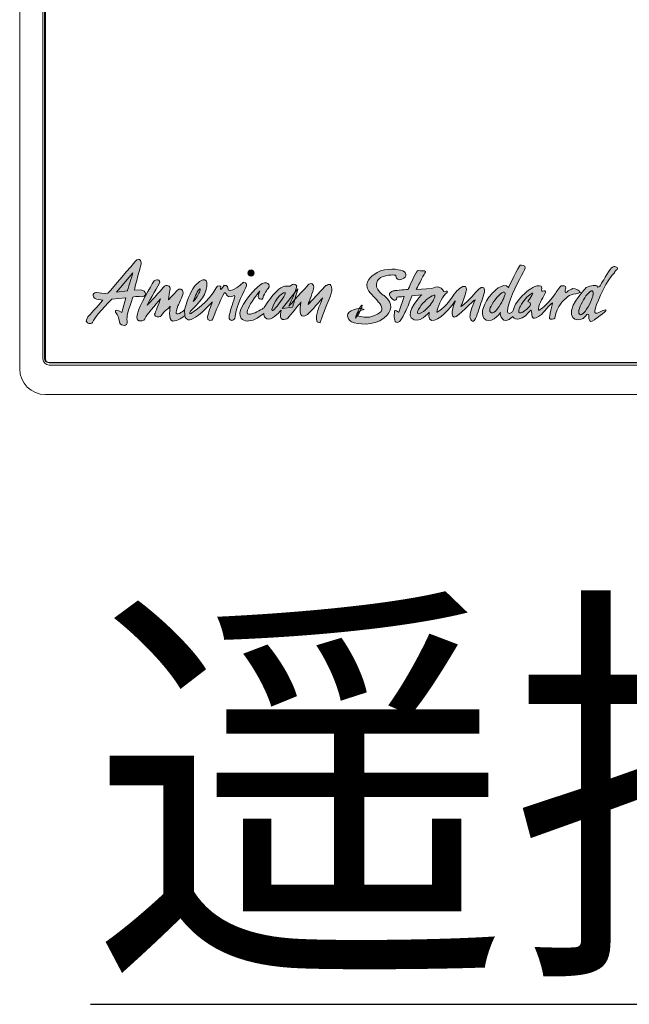
# Model space of a CAD drawing. Extents: x 43 to 422, y -1072 to -801.
# Drawn here: x 317 to 329, y -884 to -864 of the extents above; entities that cross this region are included whole.
import ezdxf

# ---------------------------------------------------------------- set-up
doc = ezdxf.new("R2010")
doc.units = 0
doc.header["$LTSCALE"] = 8
doc.header["$MEASUREMENT"] = 0
doc.layers.add('TXT1', color=3, linetype='CONTINUOUS')
doc.layers.add('图层 1', color=7, linetype='CONTINUOUS')
doc.styles.get("Standard").update_dxf_attribs({"font": 'ROMANS', "width": 0.7, "bigfont": 'EXTFONT'})

# ---------------------------------------------------------------- blocks, each defined once
blk = doc.blocks.new('block 51')
at = {"layer": '图层 1', "color": 18, "lineweight": 5, "true_color": 0x040000}
for points, knots in [([(177.608, -206.564), (177.608, -206.564), (177.608, -223.463), (177.608, -223.463), (177.608, -223.463), (197.908, -223.463), (197.908, -223.463), (197.908, -223.463), (197.908, -314.563), (197.908, -314.563), (197.908, -315.668), (197.012, -316.564), (195.908, -316.564), (195.908, -316.564), (23.909, -316.564), (23.909, -316.564), (22.804, -316.564), (21.909, -315.668), (21.909, -314.563), (21.909, -314.563), (21.909, -223.463), (21.909, -223.463), (21.909, -223.463), (42.209, -223.463), (42.209, -223.463)], [0, 0, 0, 0, 1, 1, 1, 2, 2, 2, 3, 3, 3, 4, 4, 4, 5, 5, 5, 6, 6, 6, 7, 7, 7, 8, 8, 8, 8]), ([(42.709, -223.463), (42.709, -223.463), (42.709, -218.059), (42.709, -218.059), (42.709, -217.784), (42.933, -217.56), (43.21, -217.56), (43.21, -217.56), (176.607, -217.56), (176.607, -217.56), (176.883, -217.56), (177.107, -217.784), (177.107, -218.059), (177.107, -218.059), (177.107, -223.463), (177.107, -223.463), (177.107, -223.739), (177.331, -223.963), (177.608, -223.963), (177.608, -223.963), (195.608, -223.963), (195.608, -223.963), (195.884, -223.963), (196.108, -224.187), (196.108, -224.462), (196.108, -224.462), (196.108, -313.763), (196.108, -313.763), (196.108, -314.041), (195.884, -314.263), (195.608, -314.263), (195.608, -314.263), (24.209, -314.263), (24.209, -314.263), (23.934, -314.263), (23.71, -314.041), (23.71, -313.763), (23.71, -313.763), (23.71, -224.462), (23.71, -224.462), (23.71, -224.187), (23.934, -223.963), (24.209, -223.963), (24.209, -223.963), (42.209, -223.963), (42.209, -223.963), (42.485, -223.963), (42.709, -223.739), (42.709, -223.463)], [0, 0, 0, 0, 1, 1, 1, 2, 2, 2, 3, 3, 3, 4, 4, 4, 5, 5, 5, 6, 6, 6, 7, 7, 7, 8, 8, 8, 9, 9, 9, 10, 10, 10, 11, 11, 11, 12, 12, 12, 13, 13, 13, 14, 14, 14, 15, 15, 15, 16, 16, 16, 16]), ([(42.109, -224.163), (42.552, -224.163), (42.909, -223.804), (42.909, -223.363), (42.909, -223.363), (42.909, -218.059), (42.909, -218.059), (42.909, -217.894), (43.043, -217.759), (43.21, -217.759), (43.21, -217.759), (176.607, -217.759), (176.607, -217.759), (176.773, -217.759), (176.907, -217.894), (176.907, -218.059), (176.907, -218.059), (176.907, -223.363), (176.907, -223.363), (176.907, -223.804), (177.266, -224.163), (177.708, -224.163), (177.708, -224.163), (195.608, -224.163), (195.608, -224.163), (195.774, -224.163), (195.908, -224.297), (195.908, -224.462), (195.908, -224.462), (195.908, -313.763), (195.908, -313.763), (195.908, -313.929), (195.774, -314.063), (195.608, -314.063), (195.608, -314.063), (24.209, -314.063), (24.209, -314.063), (24.044, -314.063), (23.909, -313.929), (23.909, -313.763), (23.909, -313.763), (23.909, -224.462), (23.909, -224.462), (23.909, -224.297), (24.044, -224.163), (24.209, -224.163), (24.209, -224.163), (42.109, -224.163), (42.109, -224.163)], [0, 0, 0, 0, 1, 1, 1, 2, 2, 2, 3, 3, 3, 4, 4, 4, 5, 5, 5, 6, 6, 6, 7, 7, 7, 8, 8, 8, 9, 9, 9, 10, 10, 10, 11, 11, 11, 12, 12, 12, 13, 13, 13, 14, 14, 14, 15, 15, 15, 16, 16, 16, 16]), ([(42.109, -224.163), (42.552, -224.163), (42.909, -223.804), (42.909, -223.363), (42.909, -223.363), (42.909, -218.059), (42.909, -218.059), (42.909, -217.894), (43.043, -217.759), (43.21, -217.759), (43.21, -217.759), (176.607, -217.759), (176.607, -217.759), (176.773, -217.759), (176.907, -217.894), (176.907, -218.059), (176.907, -218.059), (176.907, -223.363), (176.907, -223.363), (176.907, -223.804), (177.266, -224.163), (177.708, -224.163), (177.708, -224.163), (195.608, -224.163), (195.608, -224.163), (195.774, -224.163), (195.908, -224.297), (195.908, -224.462), (195.908, -224.462), (195.908, -313.763), (195.908, -313.763), (195.908, -313.929), (195.774, -314.063), (195.608, -314.063), (195.608, -314.063), (24.209, -314.063), (24.209, -314.063), (24.044, -314.063), (23.909, -313.929), (23.909, -313.763), (23.909, -313.763), (23.909, -224.462), (23.909, -224.462), (23.909, -224.297), (24.044, -224.163), (24.209, -224.163), (24.209, -224.163), (42.109, -224.163), (42.109, -224.163)], [0, 0, 0, 0, 1, 1, 1, 2, 2, 2, 3, 3, 3, 4, 4, 4, 5, 5, 5, 6, 6, 6, 7, 7, 7, 8, 8, 8, 9, 9, 9, 10, 10, 10, 11, 11, 11, 12, 12, 12, 13, 13, 13, 14, 14, 14, 15, 15, 15, 16, 16, 16, 16]), ([(42.109, -224.187), (42.552, -224.187), (42.909, -223.828), (42.909, -223.385), (42.909, -223.385), (42.909, -218.083), (42.909, -218.083), (42.909, -217.918), (43.043, -217.784), (43.21, -217.784), (43.21, -217.784), (176.607, -217.784), (176.607, -217.784), (176.773, -217.784), (176.907, -217.918), (176.907, -218.083), (176.907, -218.083), (176.907, -223.385), (176.907, -223.385), (176.907, -223.828), (177.266, -224.187), (177.708, -224.187), (177.708, -224.187), (195.608, -224.187), (195.608, -224.187), (195.774, -224.187), (195.908, -224.321), (195.908, -224.486), (195.908, -224.486), (195.908, -313.787), (195.908, -313.787), (195.908, -313.953), (195.774, -314.087), (195.608, -314.087), (195.608, -314.087), (24.209, -314.087), (24.209, -314.087), (24.044, -314.087), (23.909, -313.953), (23.909, -313.787), (23.909, -313.787), (23.909, -224.486), (23.909, -224.486), (23.909, -224.321), (24.044, -224.187), (24.209, -224.187), (24.209, -224.187), (42.109, -224.187), (42.109, -224.187)], [0, 0, 0, 0, 1, 1, 1, 2, 2, 2, 3, 3, 3, 4, 4, 4, 5, 5, 5, 6, 6, 6, 7, 7, 7, 8, 8, 8, 9, 9, 9, 10, 10, 10, 11, 11, 11, 12, 12, 12, 13, 13, 13, 14, 14, 14, 15, 15, 15, 16, 16, 16, 16]), ([(42.109, -224.187), (42.552, -224.187), (42.909, -223.828), (42.909, -223.385), (42.909, -223.385), (42.909, -218.083), (42.909, -218.083), (42.909, -217.918), (43.043, -217.784), (43.21, -217.784), (43.21, -217.784), (176.607, -217.784), (176.607, -217.784), (176.773, -217.784), (176.907, -217.918), (176.907, -218.083), (176.907, -218.083), (176.907, -223.385), (176.907, -223.385), (176.907, -223.828), (177.266, -224.187), (177.708, -224.187), (177.708, -224.187), (195.608, -224.187), (195.608, -224.187), (195.774, -224.187), (195.908, -224.321), (195.908, -224.486), (195.908, -224.486), (195.908, -313.787), (195.908, -313.787), (195.908, -313.953), (195.774, -314.087), (195.608, -314.087), (195.608, -314.087), (24.209, -314.087), (24.209, -314.087), (24.044, -314.087), (23.909, -313.953), (23.909, -313.787), (23.909, -313.787), (23.909, -224.486), (23.909, -224.486), (23.909, -224.321), (24.044, -224.187), (24.209, -224.187), (24.209, -224.187), (42.109, -224.187), (42.109, -224.187)], [0, 0, 0, 0, 1, 1, 1, 2, 2, 2, 3, 3, 3, 4, 4, 4, 5, 5, 5, 6, 6, 6, 7, 7, 7, 8, 8, 8, 9, 9, 9, 10, 10, 10, 11, 11, 11, 12, 12, 12, 13, 13, 13, 14, 14, 14, 15, 15, 15, 16, 16, 16, 16])]:
    blk.add_open_spline(points, degree=3, knots=knots, dxfattribs=at)
blk = doc.blocks.new('block 107')
at = {"layer": '图层 1', "true_color": 0x343434}
h = blk.add_hatch(color=250, dxfattribs=at)
edge = h.paths.add_edge_path()
edge.add_spline(control_points=[(29.695, -311.003), (29.775, -311.171), (30.344, -311.339), (30.276, -310.837), (30.218, -310.398), (30.325, -310.155), (30.725, -308.976), (30.744, -308.918), (31.144, -308.908), (31.199, -308.918), (31.943, -309.047), (31.788, -308.408), (31.332, -308.408), (31.332, -308.408), (30.846, -308.418), (30.846, -308.418), (30.869, -308.164), (31.371, -306.4), (31.371, -306.4), (31.371, -306.4), (31.354, -305.656), (30.881, -306.215), (30.059, -307.182), (28.782, -308.655), (28.782, -308.655), (28.44, -308.702), (28.147, -308.634), (27.9, -308.605), (27.71, -308.581), (27.388, -308.872), (27.893, -309.133), (27.893, -309.133), (28.375, -309.201), (28.375, -309.201), (28.375, -309.201), (27.41, -310.297), (27.314, -310.396), (27.217, -310.493), (26.963, -310.85), (27.18, -310.971), (27.316, -311.047), (27.57, -311.051), (27.589, -310.934), (27.639, -310.653), (28.885, -309.267), (29.089, -309.133), (29.089, -309.133), (30.175, -309.016), (30.175, -309.016), (30.175, -309.016), (29.85, -310.171), (29.85, -310.171), (29.552, -309.944), (29.264, -309.925), (29.376, -310.131), (29.58, -310.502), (29.537, -310.219), (29.695, -311.003)], knot_values=[0, 0, 0, 0, 0.352778, 0.352778, 0.352778, 0.705556, 0.705556, 0.705556, 1.058334, 1.058334, 1.058334, 1.411112, 1.411112, 1.411112, 1.76389, 1.76389, 1.76389, 2.116668, 2.116668, 2.116668, 2.469446, 2.469446, 2.469446, 2.822224, 2.822224, 2.822224, 3.175002, 3.175002, 3.175002, 3.52778, 3.52778, 3.52778, 3.880558, 3.880558, 3.880558, 4.233336, 4.233336, 4.233336, 4.586114, 4.586114, 4.586114, 4.938892, 4.938892, 4.938892, 5.29167, 5.29167, 5.29167, 5.644448, 5.644448, 5.644448, 5.997226, 5.997226, 5.997226, 6.350004, 6.350004, 6.350004, 6.702782, 6.702782, 6.702782, 6.702782], degree=3, periodic=0)
edge.add_line((29.695, -311.003), (29.695, -311.003))
h = blk.add_hatch(color=250, dxfattribs=at)
edge = h.paths.add_edge_path()
edge.add_spline(control_points=[(35.251, -310.228), (35.281, -310.21), (36.71, -309.29), (37.201, -308.25), (37.335, -307.969), (37.576, -308.115), (37.564, -308.173), (37.443, -308.749), (37.843, -307.931), (37.84, -308.047), (37.84, -308.056), (38.136, -308.018), (38.112, -308.261), (38.079, -308.602), (38.564, -308.372), (38.605, -308.35), (39.155, -308.031), (39.308, -307.802), (39.308, -307.802), (39.308, -307.802), (39.684, -307.858), (39.568, -308.095), (39.406, -308.43), (38.794, -309.582), (38.686, -310.482), (38.635, -310.903), (38.194, -310.847), (38.211, -310.512), (38.218, -310.318), (38.433, -309.682), (38.513, -309.417), (38.593, -309.155), (38.743, -308.795), (38.636, -308.85), (38.044, -309.139), (37.999, -308.7), (37.908, -308.596), (37.813, -308.484), (36.976, -310.502), (36.955, -310.659), (36.931, -310.832), (36.47, -310.86), (36.539, -310.502), (36.633, -310.034), (36.918, -309.338), (36.918, -309.338), (36.918, -309.338), (36.118, -310.141), (36.118, -310.141), (35.308, -310.856), (35.036, -310.727), (35.036, -310.727), (34.746, -310.642), (34.766, -310.415), (34.766, -310.415), (34.766, -310.415), (34.753, -309.964), (34.753, -309.964), (34.979, -308.967), (35.377, -308.281), (35.582, -308.066), (36.634, -306.947), (36.479, -308.215), (36.482, -308.047), (36.479, -308.253), (36.369, -308.672), (36.145, -309.015), (35.978, -309.271), (35.352, -309.936), (35.198, -310.053), (35.198, -310.053), (35.048, -310.357), (35.251, -310.228)], knot_values=[0, 0, 0, 0, 0.352778, 0.352778, 0.352778, 0.705556, 0.705556, 0.705556, 1.058334, 1.058334, 1.058334, 1.411112, 1.411112, 1.411112, 1.76389, 1.76389, 1.76389, 2.116668, 2.116668, 2.116668, 2.469446, 2.469446, 2.469446, 2.822224, 2.822224, 2.822224, 3.175002, 3.175002, 3.175002, 3.52778, 3.52778, 3.52778, 3.880558, 3.880558, 3.880558, 4.233336, 4.233336, 4.233336, 4.586114, 4.586114, 4.586114, 4.938892, 4.938892, 4.938892, 5.29167, 5.29167, 5.29167, 5.644448, 5.644448, 5.644448, 5.997226, 5.997226, 5.997226, 6.350004, 6.350004, 6.350004, 6.702782, 6.702782, 6.702782, 7.05556, 7.05556, 7.05556, 7.408338, 7.408338, 7.408338, 7.761116, 7.761116, 7.761116, 8.113894, 8.113894, 8.113894, 8.466672, 8.466672, 8.466672, 8.466672], degree=3, periodic=0)
edge.add_line((35.251, -310.228), (35.251, -310.228))
h = blk.add_hatch(color=250, dxfattribs=at)
edge = h.paths.add_edge_path()
edge.add_spline(control_points=[(39.922, -306.845), (40.053, -306.845), (40.162, -306.954), (40.162, -307.087), (40.162, -307.219), (40.053, -307.326), (39.922, -307.326), (39.787, -307.326), (39.679, -307.219), (39.679, -307.087), (39.679, -306.954), (39.787, -306.845), (39.922, -306.845)], knot_values=[0, 0, 0, 0, 0.352778, 0.352778, 0.352778, 0.705556, 0.705556, 0.705556, 1.058334, 1.058334, 1.058334, 1.411112, 1.411112, 1.411112, 1.411112], degree=3, periodic=0)
edge.add_line((39.922, -306.845), (39.922, -306.845))
h = blk.add_hatch(color=250, dxfattribs=at)
edge = h.paths.add_edge_path()
edge.add_spline(control_points=[(49.23, -310.501), (49.049, -310.55), (48.399, -310.531), (48.222, -310.417), (48.164, -310.382), (48.144, -310.318), (48.24, -310.183), (48.37, -310.004), (48.72, -309.931), (48.72, -309.931), (48.72, -309.931), (48.381, -309.708), (47.73, -310.026), (47.176, -310.3), (47.555, -310.803), (47.754, -310.887), (48.216, -311.087), (49.451, -311.261), (50.279, -310.584), (50.909, -310.067), (51.055, -309.458), (50.282, -308.845), (50.191, -308.811), (49.185, -308.072), (49.996, -307.441), (50.568, -307.168), (51.187, -307.248), (51.187, -307.248), (51.187, -307.248), (51.228, -307.759), (51.671, -307.572), (52.132, -307.373), (52.07, -306.999), (51.569, -306.864), (51.149, -306.75), (50.118, -306.697), (49.475, -307.219), (49.475, -307.219), (48.614, -307.771), (49.097, -308.491), (49.588, -309.226), (51.046, -310.007), (49.23, -310.501)], knot_values=[0, 0, 0, 0, 0.352778, 0.352778, 0.352778, 0.705556, 0.705556, 0.705556, 1.058334, 1.058334, 1.058334, 1.411112, 1.411112, 1.411112, 1.76389, 1.76389, 1.76389, 2.116668, 2.116668, 2.116668, 2.469446, 2.469446, 2.469446, 2.822224, 2.822224, 2.822224, 3.175002, 3.175002, 3.175002, 3.52778, 3.52778, 3.52778, 3.880558, 3.880558, 3.880558, 4.233336, 4.233336, 4.233336, 4.586114, 4.586114, 4.586114, 4.938892, 4.938892, 4.938892, 4.938892], degree=3, periodic=0)
edge.add_line((49.23, -310.501), (49.23, -310.501))
h = blk.add_hatch(color=250, dxfattribs=at)
edge = h.paths.add_edge_path()
edge.add_spline(control_points=[(54.4, -310.131), (54.398, -309.828), (54.813, -308.928), (55.006, -308.776), (55.006, -308.776), (55.52, -308.384), (54.94, -308.533), (54.878, -308.55), (54.784, -307.911), (54.008, -308.29), (54.008, -308.29), (52.783, -308.372), (52.783, -308.372), (52.783, -308.372), (53.353, -307.26), (53.467, -307.105), (53.578, -306.958), (53.446, -306.927), (53.446, -306.927), (53.255, -306.93), (52.978, -306.862), (52.879, -306.923), (52.708, -307.031), (52.166, -308.359), (52.166, -308.359), (52.166, -308.359), (51.201, -308.445), (51.058, -308.466), (51.323, -308.428), (50.4, -308.493), (50.811, -308.99), (51.225, -309.496), (51.274, -308.984), (51.284, -308.976), (51.293, -308.967), (51.293, -308.938), (51.399, -308.947), (51.503, -308.955), (51.86, -308.913), (51.86, -308.913), (51.86, -308.913), (51.438, -310.143), (51.438, -310.143), (51.438, -310.143), (51.252, -310.045), (51.174, -309.999), (51.098, -309.951), (51.099, -310.131), (51.078, -310.351), (51.089, -310.465), (51.018, -311.159), (51.473, -310.871), (51.513, -310.842), (51.753, -310.555), (51.892, -310.168), (52.077, -309.903), (52.453, -308.857), (52.453, -308.857), (52.453, -308.857), (53.211, -308.791), (53.211, -308.791), (53.211, -308.791), (51.939, -310.119), (52.402, -310.587), (52.965, -311.154), (53.805, -310.143), (53.805, -310.143), (53.805, -310.143), (53.681, -310.733), (53.968, -310.776), (54.572, -310.867), (55.414, -309.839), (55.828, -309.25), (55.828, -309.25), (55.354, -310.415), (55.739, -310.525), (56.026, -310.546), (57.256, -309.158), (57.369, -309.181), (57.092, -309.771), (56.968, -310.282), (56.969, -310.49), (56.971, -310.656), (57.057, -310.792), (57.182, -310.837), (57.386, -310.911), (57.579, -310.171), (57.713, -309.764), (57.844, -309.356), (58.076, -308.807), (58.114, -308.439), (58.123, -308.342), (58.023, -307.734), (57.113, -308.942), (57.084, -308.98), (56.759, -309.304), (56.493, -309.536), (56.248, -309.744), (56.244, -309.708), (56.292, -309.631), (56.34, -309.558), (56.586, -308.853), (56.661, -308.587), (56.854, -307.911), (56.344, -308.087), (56.014, -308.416), (56.014, -308.416), (55.779, -308.643), (55.576, -308.96), (55.023, -309.828), (54.4, -310.158), (54.4, -310.131)], knot_values=[0, 0, 0, 0, 0.352778, 0.352778, 0.352778, 0.705556, 0.705556, 0.705556, 1.058334, 1.058334, 1.058334, 1.411112, 1.411112, 1.411112, 1.76389, 1.76389, 1.76389, 2.116668, 2.116668, 2.116668, 2.469446, 2.469446, 2.469446, 2.822224, 2.822224, 2.822224, 3.175002, 3.175002, 3.175002, 3.52778, 3.52778, 3.52778, 3.880558, 3.880558, 3.880558, 4.233336, 4.233336, 4.233336, 4.586114, 4.586114, 4.586114, 4.938892, 4.938892, 4.938892, 5.29167, 5.29167, 5.29167, 5.644448, 5.644448, 5.644448, 5.997226, 5.997226, 5.997226, 6.350004, 6.350004, 6.350004, 6.702782, 6.702782, 6.702782, 7.05556, 7.05556, 7.05556, 7.408338, 7.408338, 7.408338, 7.761116, 7.761116, 7.761116, 8.113894, 8.113894, 8.113894, 8.466672, 8.466672, 8.466672, 8.81945, 8.81945, 8.81945, 9.172228, 9.172228, 9.172228, 9.525006, 9.525006, 9.525006, 9.877784, 9.877784, 9.877784, 10.230562, 10.230562, 10.230562, 10.58334, 10.58334, 10.58334, 10.936118, 10.936118, 10.936118, 11.288896, 11.288896, 11.288896, 11.641674, 11.641674, 11.641674, 11.994452, 11.994452, 11.994452, 12.34723, 12.34723, 12.34723, 12.700008, 12.700008, 12.700008, 13.052786, 13.052786, 13.052786, 13.052786], degree=3, periodic=0)
edge.add_line((54.4, -310.131), (54.4, -310.131))
h = blk.add_hatch(color=250, dxfattribs=at)
edge = h.paths.add_edge_path()
edge.add_spline(control_points=[(59.951, -308.244), (59.951, -308.244), (60.805, -306.482), (60.882, -306.48), (60.957, -306.48), (61.325, -306.438), (61.259, -306.704), (61.194, -306.969), (60.541, -308.002), (60.124, -309.123), (60.124, -309.123), (59.496, -310.69), (60.281, -310.104), (60.343, -310.055), (60.471, -309.637), (60.471, -309.637), (60.571, -309.369), (61.121, -308.707), (61.535, -308.424), (61.535, -308.424), (61.829, -308.209), (62.034, -308.134), (62.138, -308.095), (62.628, -307.964), (62.565, -308.277), (62.497, -308.59), (62.592, -308.512), (62.641, -308.493), (62.774, -308.439), (62.832, -308.462), (62.852, -308.53), (62.889, -308.652), (62.413, -309.321), (62.347, -309.661), (62.242, -310.209), (62.426, -309.936), (62.426, -309.936), (62.426, -309.936), (62.916, -309.692), (63.629, -308.676), (63.629, -308.676), (63.99, -308.122), (64.07, -308.093), (64.176, -308.053), (64.45, -308.071), (64.45, -308.25), (64.36, -308.451), (64.328, -308.807), (64.613, -308.481), (64.735, -308.374), (64.952, -308.372), (64.952, -308.304), (65.581, -308.293), (65.493, -308.709), (65.589, -308.583), (65.403, -308.738), (65.038, -308.7), (64.85, -308.779), (64.682, -308.85), (64.529, -308.96), (64.313, -309.181), (64.313, -309.181), (63.758, -309.574), (63.57, -310.592), (63.536, -310.672), (63.215, -310.747), (63.167, -310.642), (63.12, -310.54), (63.41, -309.398), (63.41, -309.398), (63.235, -309.48), (62.587, -310.284), (62.546, -310.313), (61.846, -310.839), (61.813, -310.536), (61.801, -310.374), (61.792, -310.215), (61.741, -309.975), (61.741, -309.975), (61.741, -309.975), (61.666, -309.997), (61.303, -310.425), (60.505, -310.976), (60.306, -310.482), (60.306, -310.482), (59.462, -311.273), (59.302, -310.275), (59.34, -310.161), (59.305, -310.264), (58.489, -311.203), (58.054, -310.592), (57.762, -310.188), (58.035, -309.426), (58.669, -308.695), (58.669, -308.695), (59.597, -307.665), (59.969, -308.207), (59.969, -308.207), (59.951, -308.244), (59.951, -308.244)], knot_values=[0, 0, 0, 0, 1, 1, 1, 2, 2, 2, 3, 3, 3, 4, 4, 4, 5, 5, 5, 6, 6, 6, 7, 7, 7, 8, 8, 8, 9, 9, 9, 10, 10, 10, 11, 11, 11, 12, 12, 12, 13, 13, 13, 14, 14, 14, 15, 15, 15, 16, 16, 16, 17, 17, 17, 18, 18, 18, 19, 19, 19, 20, 20, 20, 21, 21, 21, 22, 22, 22, 23, 23, 23, 24, 24, 24, 25, 25, 25, 26, 26, 26, 27, 27, 27, 28, 28, 28, 29, 29, 29, 30, 30, 30, 31, 31, 31, 32, 32, 32, 33, 33, 33, 33], degree=3, periodic=0)
h = blk.add_hatch(color=250, dxfattribs=at)
edge = h.paths.add_edge_path()
edge.add_spline(control_points=[(66.74, -309.797), (66.92, -309.217), (67.657, -307.573), (68.24, -307.036), (68.24, -307.036), (68.175, -307.046), (68.349, -306.875), (68.446, -306.778), (68.599, -306.688), (68.255, -306.587), (68.191, -306.559), (68.01, -306.545), (67.63, -307.194), (67.249, -307.842), (67.106, -308.076), (67.106, -308.076), (67.106, -308.076), (66.956, -308.317), (66.858, -308.082), (66.844, -308.048), (66.399, -307.997), (66.029, -308.224), (66.029, -308.224), (65.512, -308.722), (65, -309.601), (64.502, -310.809), (65.548, -310.987), (65.958, -310.458), (66.162, -310.196), (66.204, -310.3), (66.216, -310.403), (66.226, -310.502), (66.226, -310.606), (66.259, -310.703), (66.307, -310.843), (66.414, -310.969), (66.659, -310.733), (66.659, -310.733), (67.114, -310.391), (67.296, -310.257), (67.358, -310.205), (67.76, -309.919), (67.439, -309.972), (67.128, -310.04), (66.498, -310.579), (66.74, -309.797)], knot_values=[0, 0, 0, 0, 0.352778, 0.352778, 0.352778, 0.705556, 0.705556, 0.705556, 1.058334, 1.058334, 1.058334, 1.411112, 1.411112, 1.411112, 1.76389, 1.76389, 1.76389, 2.116668, 2.116668, 2.116668, 2.469446, 2.469446, 2.469446, 2.822224, 2.822224, 2.822224, 3.175002, 3.175002, 3.175002, 3.52778, 3.52778, 3.52778, 3.880558, 3.880558, 3.880558, 4.233336, 4.233336, 4.233336, 4.586114, 4.586114, 4.586114, 4.938892, 4.938892, 4.938892, 5.29167, 5.29167, 5.29167, 5.29167], degree=3, periodic=0)
edge.add_line((66.74, -309.797), (66.74, -309.797))
at = {"layer": '图层 1', "true_color": 0xfefefe}
h = blk.add_hatch(color=7, dxfattribs=at)
edge = h.paths.add_edge_path()
edge.add_spline(control_points=[(29.449, -308.576), (29.449, -308.576), (30.295, -308.477), (30.295, -308.477), (30.295, -308.477), (30.678, -307.264), (30.725, -307.067), (30.725, -307.067), (29.449, -308.576), (29.449, -308.576)], knot_values=[0, 0, 0, 0, 1, 1, 1, 2, 2, 2, 3, 3, 3, 3], degree=3, periodic=0)
at = {"layer": '图层 1', "true_color": 0x343434}
h = blk.add_hatch(color=250, dxfattribs=at)
edge = h.paths.add_edge_path()
edge.add_spline(control_points=[(34.753, -309.964), (34.726, -309.985), (34.219, -310.417), (34.085, -310.228), (34.085, -310.228), (34.148, -309.828), (34.227, -309.643), (34.305, -309.455), (34.58, -308.967), (34.632, -308.624), (34.684, -308.281), (34.275, -308.276), (34.161, -308.439), (33.975, -308.702), (33.493, -309.163), (33.493, -309.163), (33.493, -309.163), (33.515, -308.986), (33.63, -308.33), (33.663, -308.14), (33.358, -307.883), (33.091, -308.202), (32.5, -308.908), (31.824, -309.602), (31.824, -309.602), (31.824, -309.602), (32.577, -308.261), (32.762, -307.939), (32.992, -307.538), (32.445, -307.546), (32.319, -307.771), (32.2, -307.982), (31.157, -309.799), (31.097, -310.18), (31.057, -310.401), (30.949, -310.776), (31.219, -310.808), (31.645, -310.856), (31.569, -310.755), (31.726, -310.494), (31.839, -310.307), (32.888, -309.074), (32.878, -309.086), (32.878, -309.086), (32.531, -310.044), (32.451, -310.209), (32.393, -310.332), (32.371, -310.445), (32.608, -310.494), (32.833, -310.54), (32.923, -310.444), (32.972, -310.357), (33.158, -310.024), (33.347, -310.012), (33.628, -309.682), (33.628, -309.682), (33.43, -310.778), (33.837, -310.826), (34.177, -310.867), (34.689, -310.482), (34.766, -310.415), (34.766, -310.415), (34.753, -309.964), (34.753, -309.964)], knot_values=[0, 0, 0, 0, 1, 1, 1, 2, 2, 2, 3, 3, 3, 4, 4, 4, 5, 5, 5, 6, 6, 6, 7, 7, 7, 8, 8, 8, 9, 9, 9, 10, 10, 10, 11, 11, 11, 12, 12, 12, 13, 13, 13, 14, 14, 14, 15, 15, 15, 16, 16, 16, 17, 17, 17, 18, 18, 18, 19, 19, 19, 20, 20, 20, 21, 21, 21, 21], degree=3, periodic=0)
h = blk.add_hatch(color=250, dxfattribs=at)
edge = h.paths.add_edge_path()
edge.add_spline(control_points=[(43.243, -307.957), (43.387, -307.973), (43.545, -307.996), (43.448, -308.291), (43.337, -308.624), (42.875, -309.661), (42.875, -309.661), (42.875, -309.661), (44.23, -308.17), (44.364, -308.016), (44.519, -307.842), (44.907, -307.861), (44.787, -308.33), (44.666, -308.8), (44.36, -309.536), (44.36, -309.536), (44.36, -309.536), (45.758, -308.066), (45.758, -308.066), (45.794, -308.066), (46.219, -307.73), (46.21, -308.359), (46.204, -308.643), (46.137, -308.82), (45.929, -309.298), (45.685, -309.867), (45.286, -310.963), (45.295, -310.963), (45.128, -310.963), (44.964, -310.914), (45.03, -310.435), (45.098, -309.919), (45.507, -309.016), (45.507, -309.016), (45.507, -309.016), (44.473, -310.219), (44.368, -310.267), (44.453, -310.227), (43.821, -310.765), (43.751, -310.131), (43.701, -309.655), (43.83, -309.338), (43.83, -309.338), (43.83, -309.338), (42.979, -310.386), (42.778, -310.601), (42.669, -310.714), (41.979, -310.976), (42.273, -309.974), (42.273, -309.974), (41.626, -310.7), (41.311, -310.681), (40.791, -310.641), (40.989, -310.18), (40.892, -310.258), (40.797, -310.337), (40.387, -310.617), (40.25, -310.681), (39.791, -310.886), (39.39, -310.887), (39.158, -310.621), (38.776, -310.181), (39.55, -309.181), (39.543, -309.191), (40.076, -308.486), (40.239, -308.34), (40.576, -308.066), (41.227, -307.535), (41.437, -308.095), (41.294, -308.242), (41.303, -308.231), (40.966, -308.579), (40.846, -309.044), (40.794, -309.239), (40.548, -309.078), (40.521, -309.054), (40.4, -308.938), (40.567, -308.632), (40.618, -308.486), (40.618, -308.486), (39.966, -309.259), (39.802, -309.633), (39.569, -310.144), (39.439, -310.428), (40.104, -310.227), (40.456, -310.118), (40.957, -309.779), (40.957, -309.779), (40.743, -310.065), (41.998, -307.969), (42.691, -308.105), (42.804, -308.126), (42.978, -308.115), (42.978, -308.115), (42.978, -308.115), (43.149, -307.949), (43.243, -307.957)], knot_values=[0, 0, 0, 0, 0.352778, 0.352778, 0.352778, 0.705556, 0.705556, 0.705556, 1.058334, 1.058334, 1.058334, 1.411112, 1.411112, 1.411112, 1.76389, 1.76389, 1.76389, 2.116668, 2.116668, 2.116668, 2.469446, 2.469446, 2.469446, 2.822224, 2.822224, 2.822224, 3.175002, 3.175002, 3.175002, 3.52778, 3.52778, 3.52778, 3.880558, 3.880558, 3.880558, 4.233336, 4.233336, 4.233336, 4.586114, 4.586114, 4.586114, 4.938892, 4.938892, 4.938892, 5.29167, 5.29167, 5.29167, 5.644448, 5.644448, 5.644448, 5.997226, 5.997226, 5.997226, 6.350004, 6.350004, 6.350004, 6.702782, 6.702782, 6.702782, 7.05556, 7.05556, 7.05556, 7.408338, 7.408338, 7.408338, 7.761116, 7.761116, 7.761116, 8.113894, 8.113894, 8.113894, 8.466672, 8.466672, 8.466672, 8.81945, 8.81945, 8.81945, 9.172228, 9.172228, 9.172228, 9.525006, 9.525006, 9.525006, 9.877784, 9.877784, 9.877784, 10.230562, 10.230562, 10.230562, 10.58334, 10.58334, 10.58334, 10.936118, 10.936118, 10.936118, 11.288896, 11.288896, 11.288896, 11.288896], degree=3, periodic=0)
edge.add_line((43.243, -307.957), (43.243, -307.957))
at = {"layer": '图层 1', "true_color": 0xfefefe}
h = blk.add_hatch(color=7, dxfattribs=at)
edge = h.paths.add_edge_path()
edge.add_spline(control_points=[(35.421, -309.309), (35.573, -309.143), (35.631, -309.09), (35.866, -308.655), (35.967, -308.462), (36.053, -308.135), (35.813, -308.457), (35.611, -308.722), (35.41, -309.32), (35.421, -309.309)], knot_values=[0, 0, 0, 0, 0.352778, 0.352778, 0.352778, 0.705556, 0.705556, 0.705556, 1.058334, 1.058334, 1.058334, 1.058334], degree=3, periodic=0)
edge.add_line((35.421, -309.309), (35.421, -309.309))
h = blk.add_hatch(color=7, dxfattribs=at)
edge = h.paths.add_edge_path()
edge.add_spline(control_points=[(59.603, -309.024), (59.825, -308.579), (59.658, -308.447), (59.361, -308.698), (58.974, -309.021), (58.578, -309.691), (58.52, -309.889), (58.436, -310.193), (58.77, -310.357), (59.089, -309.91), (59.534, -309.285), (59.603, -309.024), (59.603, -309.024)], knot_values=[0, 0, 0, 0, 0.352778, 0.352778, 0.352778, 0.705556, 0.705556, 0.705556, 1.058334, 1.058334, 1.058334, 1.411112, 1.411112, 1.411112, 1.411112], degree=3, periodic=0)
edge.add_line((59.603, -309.024), (59.603, -309.024))
h = blk.add_hatch(color=7, dxfattribs=at)
edge = h.paths.add_edge_path()
edge.add_spline(control_points=[(66.166, -308.671), (65.983, -308.857), (65.652, -309.407), (65.493, -309.84), (65.358, -310.2), (65.505, -310.619), (65.936, -310.081), (66.27, -309.66), (66.52, -308.962), (66.551, -308.838), (66.598, -308.646), (66.596, -308.229), (66.166, -308.671)], knot_values=[0, 0, 0, 0, 0.352778, 0.352778, 0.352778, 0.705556, 0.705556, 0.705556, 1.058334, 1.058334, 1.058334, 1.411112, 1.411112, 1.411112, 1.411112], degree=3, periodic=0)
edge.add_line((66.166, -308.671), (66.166, -308.671))
h = blk.add_hatch(color=7, dxfattribs=at)
edge = h.paths.add_edge_path()
edge.add_spline(control_points=[(42.493, -308.624), (42.493, -308.624), (41.836, -308.84), (41.544, -309.936), (41.544, -309.936), (41.53, -310.12), (41.723, -309.936), (41.742, -309.919), (42.396, -309.168), (42.547, -308.781), (42.598, -308.655), (42.637, -308.565), (42.493, -308.624)], knot_values=[0, 0, 0, 0, 0.352778, 0.352778, 0.352778, 0.705556, 0.705556, 0.705556, 1.058334, 1.058334, 1.058334, 1.411112, 1.411112, 1.411112, 1.411112], degree=3, periodic=0)
edge.add_line((42.493, -308.624), (42.493, -308.624))
h = blk.add_hatch(color=7, dxfattribs=at)
edge = h.paths.add_edge_path()
edge.add_spline(control_points=[(53.351, -310.082), (53.646, -309.901), (53.936, -309.509), (54.078, -309.271), (54.076, -309.275), (54.486, -308.608), (54.038, -308.855), (53.686, -309.051), (53.175, -309.465), (52.965, -309.937), (52.834, -310.241), (52.845, -310.404), (53.351, -310.082)], knot_values=[0, 0, 0, 0, 0.352778, 0.352778, 0.352778, 0.705556, 0.705556, 0.705556, 1.058334, 1.058334, 1.058334, 1.411112, 1.411112, 1.411112, 1.411112], degree=3, periodic=0)
edge.add_line((53.351, -310.082), (53.351, -310.082))
h = blk.add_hatch(color=7, dxfattribs=at)
edge = h.paths.add_edge_path()
edge.add_spline(control_points=[(61.726, -308.713), (61.475, -308.878), (61.114, -309.262), (60.895, -309.66), (60.764, -309.892), (60.616, -310.371), (61.09, -310.149), (60.867, -310.253), (61.882, -309.71), (61.652, -309.416), (61.652, -309.416), (61.48, -309.314), (61.48, -309.314), (61.48, -309.314), (61.831, -308.788), (61.85, -308.722), (61.87, -308.656), (61.889, -308.609), (61.726, -308.713)], knot_values=[0, 0, 0, 0, 0.352778, 0.352778, 0.352778, 0.705556, 0.705556, 0.705556, 1.058334, 1.058334, 1.058334, 1.411112, 1.411112, 1.411112, 1.76389, 1.76389, 1.76389, 2.116668, 2.116668, 2.116668, 2.116668], degree=3, periodic=0)
edge.add_line((61.726, -308.713), (61.726, -308.713))
at = {"layer": '图层 1', "color": 250, "lineweight": 5, "true_color": 0x221815}
blk.add_open_spline([(42.041, -224.179), (42.483, -224.179), (42.842, -223.82), (42.842, -223.38), (42.842, -223.38), (42.842, -218.078), (42.842, -218.078), (42.842, -217.912), (42.976, -217.778), (43.141, -217.778), (43.141, -217.778), (176.54, -217.778), (176.54, -217.778), (176.704, -217.778), (176.838, -217.912), (176.838, -218.078), (176.838, -218.078), (176.838, -223.38), (176.838, -223.38), (176.838, -223.82), (177.196, -224.179), (177.641, -224.179), (177.641, -224.179), (195.539, -224.179), (195.539, -224.179), (195.705, -224.179), (195.839, -224.313), (195.839, -224.478), (195.839, -224.478), (195.839, -313.765), (195.839, -313.765), (195.839, -313.929), (195.705, -314.064), (195.539, -314.064), (195.539, -314.064), (24.142, -314.064), (24.142, -314.064), (23.975, -314.064), (23.841, -313.929), (23.841, -313.765), (23.841, -313.765), (23.841, -224.478), (23.841, -224.478), (23.841, -224.313), (23.975, -224.179), (24.142, -224.179), (24.142, -224.179), (42.041, -224.179), (42.041, -224.179)], degree=3, knots=[0, 0, 0, 0, 1, 1, 1, 2, 2, 2, 3, 3, 3, 4, 4, 4, 5, 5, 5, 6, 6, 6, 7, 7, 7, 8, 8, 8, 9, 9, 9, 10, 10, 10, 11, 11, 11, 12, 12, 12, 13, 13, 13, 14, 14, 14, 15, 15, 15, 16, 16, 16, 16], dxfattribs=at)
at = {"layer": '图层 1', "lineweight": 0}
for points, knots in [([(29.695, -311.003), (29.775, -311.171), (30.344, -311.339), (30.276, -310.837), (30.218, -310.398), (30.325, -310.155), (30.725, -308.976), (30.744, -308.918), (31.144, -308.908), (31.199, -308.918), (31.943, -309.047), (31.788, -308.408), (31.332, -308.408), (31.332, -308.408), (30.846, -308.418), (30.846, -308.418), (30.869, -308.164), (31.371, -306.4), (31.371, -306.4), (31.371, -306.4), (31.354, -305.656), (30.881, -306.215), (30.059, -307.182), (28.782, -308.655), (28.782, -308.655), (28.44, -308.702), (28.147, -308.634), (27.9, -308.605), (27.71, -308.581), (27.388, -308.872), (27.893, -309.133), (27.893, -309.133), (28.375, -309.201), (28.375, -309.201), (28.375, -309.201), (27.41, -310.297), (27.314, -310.396), (27.217, -310.493), (26.963, -310.85), (27.18, -310.971), (27.316, -311.047), (27.57, -311.051), (27.589, -310.934), (27.639, -310.653), (28.885, -309.267), (29.089, -309.133), (29.089, -309.133), (30.175, -309.016), (30.175, -309.016), (30.175, -309.016), (29.85, -310.171), (29.85, -310.171), (29.552, -309.944), (29.264, -309.925), (29.376, -310.131), (29.58, -310.502), (29.537, -310.219), (29.695, -311.003)], [0, 0, 0, 0, 1, 1, 1, 2, 2, 2, 3, 3, 3, 4, 4, 4, 5, 5, 5, 6, 6, 6, 7, 7, 7, 8, 8, 8, 9, 9, 9, 10, 10, 10, 11, 11, 11, 12, 12, 12, 13, 13, 13, 14, 14, 14, 15, 15, 15, 16, 16, 16, 17, 17, 17, 18, 18, 18, 19, 19, 19, 19]), ([(35.251, -310.228), (35.281, -310.21), (36.71, -309.29), (37.201, -308.25), (37.335, -307.969), (37.576, -308.115), (37.564, -308.173), (37.443, -308.749), (37.843, -307.931), (37.84, -308.047), (37.84, -308.056), (38.136, -308.018), (38.112, -308.261), (38.079, -308.602), (38.564, -308.372), (38.605, -308.35), (39.155, -308.031), (39.308, -307.802), (39.308, -307.802), (39.308, -307.802), (39.684, -307.858), (39.568, -308.095), (39.406, -308.43), (38.794, -309.582), (38.686, -310.482), (38.635, -310.903), (38.194, -310.847), (38.211, -310.512), (38.218, -310.318), (38.433, -309.682), (38.513, -309.417), (38.593, -309.155), (38.743, -308.795), (38.636, -308.85), (38.044, -309.139), (37.999, -308.7), (37.908, -308.596), (37.813, -308.484), (36.976, -310.502), (36.955, -310.659), (36.931, -310.832), (36.47, -310.86), (36.539, -310.502), (36.633, -310.034), (36.918, -309.338), (36.918, -309.338), (36.918, -309.338), (36.118, -310.141), (36.118, -310.141), (35.308, -310.856), (35.036, -310.727), (35.036, -310.727), (34.746, -310.642), (34.766, -310.415), (34.766, -310.415), (34.766, -310.415), (34.753, -309.964), (34.753, -309.964), (34.979, -308.967), (35.377, -308.281), (35.582, -308.066), (36.634, -306.947), (36.479, -308.215), (36.482, -308.047), (36.479, -308.253), (36.369, -308.672), (36.145, -309.015), (35.978, -309.271), (35.352, -309.936), (35.198, -310.053), (35.198, -310.053), (35.048, -310.357), (35.251, -310.228)], [0, 0, 0, 0, 1, 1, 1, 2, 2, 2, 3, 3, 3, 4, 4, 4, 5, 5, 5, 6, 6, 6, 7, 7, 7, 8, 8, 8, 9, 9, 9, 10, 10, 10, 11, 11, 11, 12, 12, 12, 13, 13, 13, 14, 14, 14, 15, 15, 15, 16, 16, 16, 17, 17, 17, 18, 18, 18, 19, 19, 19, 20, 20, 20, 21, 21, 21, 22, 22, 22, 23, 23, 23, 24, 24, 24, 24]), ([(39.922, -306.845), (40.053, -306.845), (40.162, -306.954), (40.162, -307.087), (40.162, -307.219), (40.053, -307.326), (39.922, -307.326), (39.787, -307.326), (39.679, -307.219), (39.679, -307.087), (39.679, -306.954), (39.787, -306.845), (39.922, -306.845)], [0, 0, 0, 0, 1, 1, 1, 2, 2, 2, 3, 3, 3, 4, 4, 4, 4]), ([(49.23, -310.501), (49.049, -310.55), (48.399, -310.531), (48.222, -310.417), (48.164, -310.382), (48.144, -310.318), (48.24, -310.183), (48.37, -310.004), (48.72, -309.931), (48.72, -309.931), (48.72, -309.931), (48.381, -309.708), (47.73, -310.026), (47.176, -310.3), (47.555, -310.803), (47.754, -310.887), (48.216, -311.087), (49.451, -311.261), (50.279, -310.584), (50.909, -310.067), (51.055, -309.458), (50.282, -308.845), (50.191, -308.811), (49.185, -308.072), (49.996, -307.441), (50.568, -307.168), (51.187, -307.248), (51.187, -307.248), (51.187, -307.248), (51.228, -307.759), (51.671, -307.572), (52.132, -307.373), (52.07, -306.999), (51.569, -306.864), (51.149, -306.75), (50.118, -306.697), (49.475, -307.219), (49.475, -307.219), (48.614, -307.771), (49.097, -308.491), (49.588, -309.226), (51.046, -310.007), (49.23, -310.501)], [0, 0, 0, 0, 1, 1, 1, 2, 2, 2, 3, 3, 3, 4, 4, 4, 5, 5, 5, 6, 6, 6, 7, 7, 7, 8, 8, 8, 9, 9, 9, 10, 10, 10, 11, 11, 11, 12, 12, 12, 13, 13, 13, 14, 14, 14, 14]), ([(54.4, -310.131), (54.398, -309.828), (54.813, -308.928), (55.006, -308.776), (55.006, -308.776), (55.52, -308.384), (54.94, -308.533), (54.878, -308.55), (54.784, -307.911), (54.008, -308.29), (54.008, -308.29), (52.783, -308.372), (52.783, -308.372), (52.783, -308.372), (53.353, -307.26), (53.467, -307.105), (53.578, -306.958), (53.446, -306.927), (53.446, -306.927), (53.255, -306.93), (52.978, -306.862), (52.879, -306.923), (52.708, -307.031), (52.166, -308.359), (52.166, -308.359), (52.166, -308.359), (51.201, -308.445), (51.058, -308.466), (51.323, -308.428), (50.4, -308.493), (50.811, -308.99), (51.225, -309.496), (51.274, -308.984), (51.284, -308.976), (51.293, -308.967), (51.293, -308.938), (51.399, -308.947), (51.503, -308.955), (51.86, -308.913), (51.86, -308.913), (51.86, -308.913), (51.438, -310.143), (51.438, -310.143), (51.438, -310.143), (51.252, -310.045), (51.174, -309.999), (51.098, -309.951), (51.099, -310.131), (51.078, -310.351), (51.089, -310.465), (51.018, -311.159), (51.473, -310.871), (51.513, -310.842), (51.753, -310.555), (51.892, -310.168), (52.077, -309.903), (52.453, -308.857), (52.453, -308.857), (52.453, -308.857), (53.211, -308.791), (53.211, -308.791), (53.211, -308.791), (51.939, -310.119), (52.402, -310.587), (52.965, -311.154), (53.805, -310.143), (53.805, -310.143), (53.805, -310.143), (53.681, -310.733), (53.968, -310.776), (54.572, -310.867), (55.414, -309.839), (55.828, -309.25), (55.828, -309.25), (55.354, -310.415), (55.739, -310.525), (56.026, -310.546), (57.256, -309.158), (57.369, -309.181), (57.092, -309.771), (56.968, -310.282), (56.969, -310.49), (56.971, -310.656), (57.057, -310.792), (57.182, -310.837), (57.386, -310.911), (57.579, -310.171), (57.713, -309.764), (57.844, -309.356), (58.076, -308.807), (58.114, -308.439), (58.123, -308.342), (58.023, -307.734), (57.113, -308.942), (57.084, -308.98), (56.759, -309.304), (56.493, -309.536), (56.248, -309.744), (56.244, -309.708), (56.292, -309.631), (56.34, -309.558), (56.586, -308.853), (56.661, -308.587), (56.854, -307.911), (56.344, -308.087), (56.014, -308.416), (56.014, -308.416), (55.779, -308.643), (55.576, -308.96), (55.023, -309.828), (54.4, -310.158), (54.4, -310.131)], [0, 0, 0, 0, 1, 1, 1, 2, 2, 2, 3, 3, 3, 4, 4, 4, 5, 5, 5, 6, 6, 6, 7, 7, 7, 8, 8, 8, 9, 9, 9, 10, 10, 10, 11, 11, 11, 12, 12, 12, 13, 13, 13, 14, 14, 14, 15, 15, 15, 16, 16, 16, 17, 17, 17, 18, 18, 18, 19, 19, 19, 20, 20, 20, 21, 21, 21, 22, 22, 22, 23, 23, 23, 24, 24, 24, 25, 25, 25, 26, 26, 26, 27, 27, 27, 28, 28, 28, 29, 29, 29, 30, 30, 30, 31, 31, 31, 32, 32, 32, 33, 33, 33, 34, 34, 34, 35, 35, 35, 36, 36, 36, 37, 37, 37, 37]), ([(59.951, -308.244), (59.951, -308.244), (60.805, -306.482), (60.882, -306.48), (60.957, -306.48), (61.325, -306.438), (61.259, -306.704), (61.194, -306.969), (60.541, -308.002), (60.124, -309.123), (60.124, -309.123), (59.496, -310.69), (60.281, -310.104), (60.343, -310.055), (60.471, -309.637), (60.471, -309.637), (60.571, -309.369), (61.121, -308.707), (61.535, -308.424), (61.535, -308.424), (61.829, -308.209), (62.034, -308.134), (62.138, -308.095), (62.628, -307.964), (62.565, -308.277), (62.497, -308.59), (62.592, -308.512), (62.641, -308.493), (62.774, -308.439), (62.832, -308.462), (62.852, -308.53), (62.889, -308.652), (62.413, -309.321), (62.347, -309.661), (62.242, -310.209), (62.426, -309.936), (62.426, -309.936), (62.426, -309.936), (62.916, -309.692), (63.629, -308.676), (63.629, -308.676), (63.99, -308.122), (64.07, -308.093), (64.176, -308.053), (64.45, -308.071), (64.45, -308.25), (64.36, -308.451), (64.328, -308.807), (64.613, -308.481), (64.735, -308.374), (64.952, -308.372), (64.952, -308.304), (65.581, -308.293), (65.493, -308.709), (65.589, -308.583), (65.403, -308.738), (65.038, -308.7), (64.85, -308.779), (64.682, -308.85), (64.529, -308.96), (64.313, -309.181), (64.313, -309.181), (63.758, -309.574), (63.57, -310.592), (63.536, -310.672), (63.215, -310.747), (63.167, -310.642), (63.12, -310.54), (63.41, -309.398), (63.41, -309.398), (63.235, -309.48), (62.587, -310.284), (62.546, -310.313), (61.846, -310.839), (61.813, -310.536), (61.801, -310.374), (61.792, -310.215), (61.741, -309.975), (61.741, -309.975), (61.741, -309.975), (61.666, -309.997), (61.303, -310.425), (60.505, -310.976), (60.306, -310.482), (60.306, -310.482), (59.462, -311.273), (59.302, -310.275), (59.34, -310.161), (59.305, -310.264), (58.489, -311.203), (58.054, -310.592), (57.762, -310.188), (58.035, -309.426), (58.669, -308.695), (58.669, -308.695), (59.597, -307.665), (59.969, -308.207), (59.969, -308.207), (59.951, -308.244), (59.951, -308.244)], [0, 0, 0, 0, 1, 1, 1, 2, 2, 2, 3, 3, 3, 4, 4, 4, 5, 5, 5, 6, 6, 6, 7, 7, 7, 8, 8, 8, 9, 9, 9, 10, 10, 10, 11, 11, 11, 12, 12, 12, 13, 13, 13, 14, 14, 14, 15, 15, 15, 16, 16, 16, 17, 17, 17, 18, 18, 18, 19, 19, 19, 20, 20, 20, 21, 21, 21, 22, 22, 22, 23, 23, 23, 24, 24, 24, 25, 25, 25, 26, 26, 26, 27, 27, 27, 28, 28, 28, 29, 29, 29, 30, 30, 30, 31, 31, 31, 32, 32, 32, 33, 33, 33, 33]), ([(66.74, -309.797), (66.92, -309.217), (67.657, -307.573), (68.24, -307.036), (68.24, -307.036), (68.175, -307.046), (68.349, -306.875), (68.446, -306.778), (68.599, -306.688), (68.255, -306.587), (68.191, -306.559), (68.01, -306.545), (67.63, -307.194), (67.249, -307.842), (67.106, -308.076), (67.106, -308.076), (67.106, -308.076), (66.956, -308.317), (66.858, -308.082), (66.844, -308.048), (66.399, -307.997), (66.029, -308.224), (66.029, -308.224), (65.512, -308.722), (65, -309.601), (64.502, -310.809), (65.548, -310.987), (65.958, -310.458), (66.162, -310.196), (66.204, -310.3), (66.216, -310.403), (66.226, -310.502), (66.226, -310.606), (66.259, -310.703), (66.307, -310.843), (66.414, -310.969), (66.659, -310.733), (66.659, -310.733), (67.114, -310.391), (67.296, -310.257), (67.358, -310.205), (67.76, -309.919), (67.439, -309.972), (67.128, -310.04), (66.498, -310.579), (66.74, -309.797)], [0, 0, 0, 0, 1, 1, 1, 2, 2, 2, 3, 3, 3, 4, 4, 4, 5, 5, 5, 6, 6, 6, 7, 7, 7, 8, 8, 8, 9, 9, 9, 10, 10, 10, 11, 11, 11, 12, 12, 12, 13, 13, 13, 14, 14, 14, 15, 15, 15, 15]), ([(29.449, -308.576), (29.449, -308.576), (30.295, -308.477), (30.295, -308.477), (30.295, -308.477), (30.678, -307.264), (30.725, -307.067), (30.725, -307.067), (29.449, -308.576), (29.449, -308.576)], [0, 0, 0, 0, 1, 1, 1, 2, 2, 2, 3, 3, 3, 3]), ([(34.753, -309.964), (34.726, -309.985), (34.219, -310.417), (34.085, -310.228), (34.085, -310.228), (34.148, -309.828), (34.227, -309.643), (34.305, -309.455), (34.58, -308.967), (34.632, -308.624), (34.684, -308.281), (34.275, -308.276), (34.161, -308.439), (33.975, -308.702), (33.493, -309.163), (33.493, -309.163), (33.493, -309.163), (33.515, -308.986), (33.63, -308.33), (33.663, -308.14), (33.358, -307.883), (33.091, -308.202), (32.5, -308.908), (31.824, -309.602), (31.824, -309.602), (31.824, -309.602), (32.577, -308.261), (32.762, -307.939), (32.992, -307.538), (32.445, -307.546), (32.319, -307.771), (32.2, -307.982), (31.157, -309.799), (31.097, -310.18), (31.057, -310.401), (30.949, -310.776), (31.219, -310.808), (31.645, -310.856), (31.569, -310.755), (31.726, -310.494), (31.839, -310.307), (32.888, -309.074), (32.878, -309.086), (32.878, -309.086), (32.531, -310.044), (32.451, -310.209), (32.393, -310.332), (32.371, -310.445), (32.608, -310.494), (32.833, -310.54), (32.923, -310.444), (32.972, -310.357), (33.158, -310.024), (33.347, -310.012), (33.628, -309.682), (33.628, -309.682), (33.43, -310.778), (33.837, -310.826), (34.177, -310.867), (34.689, -310.482), (34.766, -310.415), (34.766, -310.415), (34.753, -309.964), (34.753, -309.964)], [0, 0, 0, 0, 1, 1, 1, 2, 2, 2, 3, 3, 3, 4, 4, 4, 5, 5, 5, 6, 6, 6, 7, 7, 7, 8, 8, 8, 9, 9, 9, 10, 10, 10, 11, 11, 11, 12, 12, 12, 13, 13, 13, 14, 14, 14, 15, 15, 15, 16, 16, 16, 17, 17, 17, 18, 18, 18, 19, 19, 19, 20, 20, 20, 21, 21, 21, 21]), ([(43.243, -307.957), (43.387, -307.973), (43.545, -307.996), (43.448, -308.291), (43.337, -308.624), (42.875, -309.661), (42.875, -309.661), (42.875, -309.661), (44.23, -308.17), (44.364, -308.016), (44.519, -307.842), (44.907, -307.861), (44.787, -308.33), (44.666, -308.8), (44.36, -309.536), (44.36, -309.536), (44.36, -309.536), (45.758, -308.066), (45.758, -308.066), (45.794, -308.066), (46.219, -307.73), (46.21, -308.359), (46.204, -308.643), (46.137, -308.82), (45.929, -309.298), (45.685, -309.867), (45.286, -310.963), (45.295, -310.963), (45.128, -310.963), (44.964, -310.914), (45.03, -310.435), (45.098, -309.919), (45.507, -309.016), (45.507, -309.016), (45.507, -309.016), (44.473, -310.219), (44.368, -310.267), (44.453, -310.227), (43.821, -310.765), (43.751, -310.131), (43.701, -309.655), (43.83, -309.338), (43.83, -309.338), (43.83, -309.338), (42.979, -310.386), (42.778, -310.601), (42.669, -310.714), (41.979, -310.976), (42.273, -309.974), (42.273, -309.974), (41.626, -310.7), (41.311, -310.681), (40.791, -310.641), (40.989, -310.18), (40.892, -310.258), (40.797, -310.337), (40.387, -310.617), (40.25, -310.681), (39.791, -310.886), (39.39, -310.887), (39.158, -310.621), (38.776, -310.181), (39.55, -309.181), (39.543, -309.191), (40.076, -308.486), (40.239, -308.34), (40.576, -308.066), (41.227, -307.535), (41.437, -308.095), (41.294, -308.242), (41.303, -308.231), (40.966, -308.579), (40.846, -309.044), (40.794, -309.239), (40.548, -309.078), (40.521, -309.054), (40.4, -308.938), (40.567, -308.632), (40.618, -308.486), (40.618, -308.486), (39.966, -309.259), (39.802, -309.633), (39.569, -310.144), (39.439, -310.428), (40.104, -310.227), (40.456, -310.118), (40.957, -309.779), (40.957, -309.779), (40.743, -310.065), (41.998, -307.969), (42.691, -308.105), (42.804, -308.126), (42.978, -308.115), (42.978, -308.115), (42.978, -308.115), (43.149, -307.949), (43.243, -307.957)], [0, 0, 0, 0, 1, 1, 1, 2, 2, 2, 3, 3, 3, 4, 4, 4, 5, 5, 5, 6, 6, 6, 7, 7, 7, 8, 8, 8, 9, 9, 9, 10, 10, 10, 11, 11, 11, 12, 12, 12, 13, 13, 13, 14, 14, 14, 15, 15, 15, 16, 16, 16, 17, 17, 17, 18, 18, 18, 19, 19, 19, 20, 20, 20, 21, 21, 21, 22, 22, 22, 23, 23, 23, 24, 24, 24, 25, 25, 25, 26, 26, 26, 27, 27, 27, 28, 28, 28, 29, 29, 29, 30, 30, 30, 31, 31, 31, 32, 32, 32, 32]), ([(35.421, -309.309), (35.573, -309.143), (35.631, -309.09), (35.866, -308.655), (35.967, -308.462), (36.053, -308.135), (35.813, -308.457), (35.611, -308.722), (35.41, -309.32), (35.421, -309.309)], [0, 0, 0, 0, 1, 1, 1, 2, 2, 2, 3, 3, 3, 3]), ([(59.603, -309.024), (59.825, -308.579), (59.658, -308.447), (59.361, -308.698), (58.974, -309.021), (58.578, -309.691), (58.52, -309.889), (58.436, -310.193), (58.77, -310.357), (59.089, -309.91), (59.534, -309.285), (59.603, -309.024), (59.603, -309.024)], [0, 0, 0, 0, 1, 1, 1, 2, 2, 2, 3, 3, 3, 4, 4, 4, 4]), ([(66.166, -308.671), (65.983, -308.857), (65.652, -309.407), (65.493, -309.84), (65.358, -310.2), (65.505, -310.619), (65.936, -310.081), (66.27, -309.66), (66.52, -308.962), (66.551, -308.838), (66.598, -308.646), (66.596, -308.229), (66.166, -308.671)], [0, 0, 0, 0, 1, 1, 1, 2, 2, 2, 3, 3, 3, 4, 4, 4, 4]), ([(42.493, -308.624), (42.493, -308.624), (41.836, -308.84), (41.544, -309.936), (41.544, -309.936), (41.53, -310.12), (41.723, -309.936), (41.742, -309.919), (42.396, -309.168), (42.547, -308.781), (42.598, -308.655), (42.637, -308.565), (42.493, -308.624)], [0, 0, 0, 0, 1, 1, 1, 2, 2, 2, 3, 3, 3, 4, 4, 4, 4]), ([(53.351, -310.082), (53.646, -309.901), (53.936, -309.509), (54.078, -309.271), (54.076, -309.275), (54.486, -308.608), (54.038, -308.855), (53.686, -309.051), (53.175, -309.465), (52.965, -309.937), (52.834, -310.241), (52.845, -310.404), (53.351, -310.082)], [0, 0, 0, 0, 1, 1, 1, 2, 2, 2, 3, 3, 3, 4, 4, 4, 4]), ([(61.726, -308.713), (61.475, -308.878), (61.114, -309.262), (60.895, -309.66), (60.764, -309.892), (60.616, -310.371), (61.09, -310.149), (60.867, -310.253), (61.882, -309.71), (61.652, -309.416), (61.652, -309.416), (61.48, -309.314), (61.48, -309.314), (61.48, -309.314), (61.831, -308.788), (61.85, -308.722), (61.87, -308.656), (61.889, -308.609), (61.726, -308.713)], [0, 0, 0, 0, 1, 1, 1, 2, 2, 2, 3, 3, 3, 4, 4, 4, 5, 5, 5, 6, 6, 6, 6])]:
    blk.add_open_spline(points, degree=3, knots=knots, dxfattribs=at)
blk = doc.blocks.new('block 106')
at = {"layer": '图层 1'}
blk.add_blockref('block 107', (0, 0), dxfattribs=at)
blk = doc.blocks.new('block 105')
at = {"layer": '图层 1'}
blk.add_blockref('block 106', (0, 0), dxfattribs=at)
blk = doc.blocks.new('block 50')
at = {"layer": '图层 1'}
for name in ['block 51', 'block 105']:
    blk.add_blockref(name, (0, 0), dxfattribs=at)

msp = doc.modelspace()

# ---------------------------------------------------------------- hatches: boundary and pattern name
at = {"layer": '图层 1', "true_color": 0xfefefe}
h = msp.add_hatch(color=7, dxfattribs=at)
edge = h.paths.add_edge_path()
edge.add_spline(control_points=[(322.5933, -870.0179), (322.5933, -870.0179), (322.7953, -869.9929), (322.7953, -869.9929), (322.7953, -869.9929), (322.8864, -869.6844), (322.8977, -869.6343), (322.8977, -869.6343), (322.5933, -870.0179), (322.5933, -870.0179)], knot_values=[0, 0, 0, 0, 1, 1, 1, 2, 2, 2, 3, 3, 3, 3], degree=3, periodic=0)

# ---------------------------------------------------------------- linework, layer by layer
at = {"layer": '图层 1', "color": 250, "lineweight": 18, "true_color": 0x221814}
msp.add_lwpolyline([(319.726, -869.1077), (319.726, -869.1077)], dxfattribs=at)
at = {"layer": '图层 1', "lineweight": 0}
for points in [[(322.5933, -870.0179), (322.5933, -870.0179), (322.7953, -869.9929), (322.7953, -869.9929), (322.7953, -869.9929), (322.8864, -869.6844), (322.8977, -869.6343), (322.8977, -869.6343), (322.5933, -870.0179), (322.5933, -870.0179)], [(324.0179, -870.2046), (324.0547, -870.1619), (324.0684, -870.149), (324.1246, -870.0379), (324.1487, -869.9897), (324.1692, -869.9058), (324.1116, -869.9879), (324.0636, -870.0556), (324.0156, -870.2072), (324.0179, -870.2046)]]:
    msp.add_open_spline(points, degree=3, knots=[0, 0, 0, 0, 1, 1, 1, 2, 2, 2, 3, 3, 3, 3], dxfattribs=at)

# ---------------------------------------------------------------- block references
at = {"layer": '图层 1', "xscale": 0.25, "yscale": 0.25, "zscale": 0.25}
msp.add_blockref('block 50', (312.0057, -792.5539), dxfattribs=at)

# ---------------------------------------------------------------- texts
at = {"layer": 'TXT1', "insert": (318.8609, -876.3757, -294.4838), "char_height": 6, "attachment_point": 1}
msp.add_mtext_dynamic_manual_height_columns('{\\fSimSun|b0|i0|c134|p2;\\L遥控器正面形状}', width=43.058147, gutter_width=20, heights=[0], dxfattribs=at)

doc.saveas('drawing.dxf')
